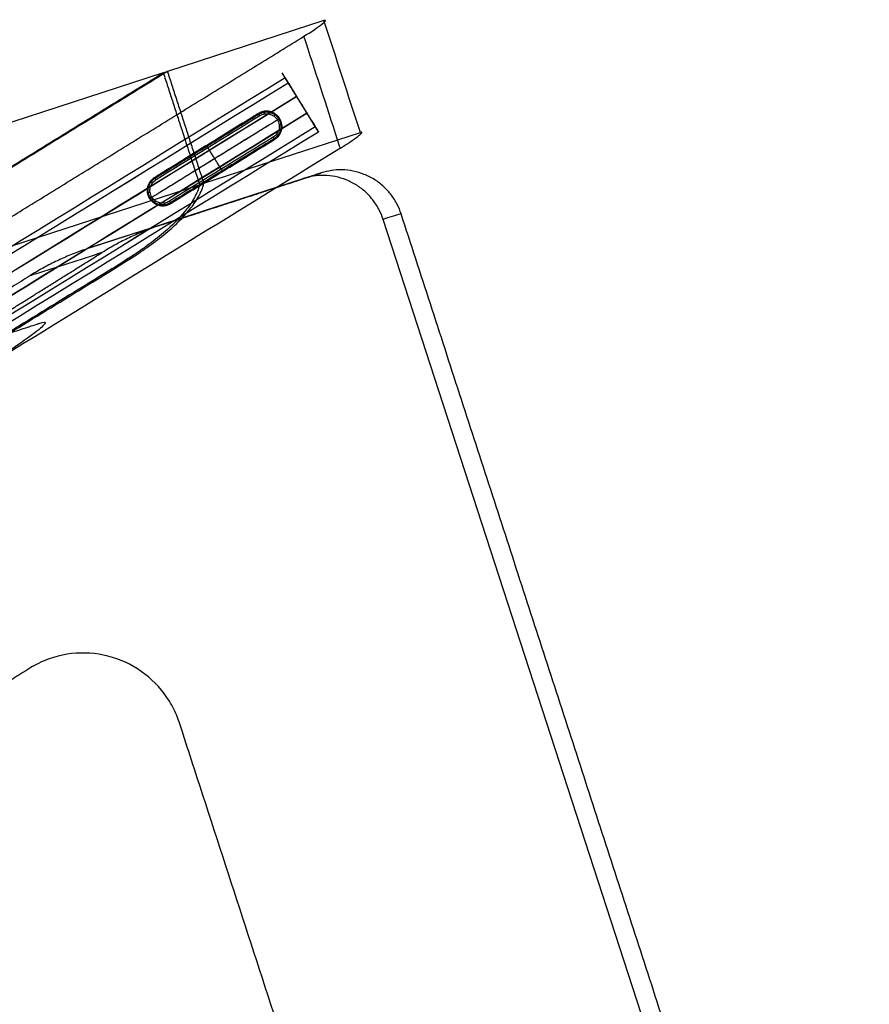
# Model space of a CAD drawing. Units: millimetres. Extents: x -3729 to -741, y -6202 to -3349.
# Drawn here: x -3258 to -2924, y -4980 to -4593 of the extents above; entities that cross this region are included whole.
import ezdxf

# ---------------------------------------------------------------- set-up
doc = ezdxf.new("R2010")
doc.units = ezdxf.units.MM
doc.header["$MEASUREMENT"] = 0
for name, color, linetype in [('Sessel', 7, 'Continuous'), ('Sessel Fertigung', 7, 'Continuous'), ('Sofa Flach', 7, 'Continuous')]:
    doc.layers.add(name, color=color, linetype=linetype)

msp = doc.modelspace()

# ---------------------------------------------------------------- linework, layer by layer
at = {"layer": 'Sessel'}
for p, q in [((-3138.36, -4592.95, 41.54), (-3199.91, -4612.95, 221.51)), ((-3201.62, -4613.5, 226.51), (-3304.95, -4647.08, 528.64)), ((-3185.6, -4656.99, 221.51), (-3124.05, -4636.99, 41.54)), ((-3290.64, -4691.12, 528.64), (-3187.31, -4657.55, 226.51))]:
    msp.add_line(p, q, dxfattribs=at)
for points, knots in [([(-3146.24, -4599.14, 28.16), (-3143.42, -4597.4, 28.16), (-3140.81, -4595.64, 29.7), (-3137.65, -4593.16, 34.99), (-3137.29, -4592.6, 38.4), (-3138.36, -4592.95, 41.54)], [0, 0, 0, 0, 9.78046, 9.78046, 19.527821, 19.527821, 19.527821, 19.527821]), ([(-3131.93, -4643.19, 28.16), (-3132.29, -4642.09, 28.16), (-3132.64, -4640.99, 28.16), (-3133, -4639.9, 28.16), (-3137.41, -4626.31, 28.16), (-3141.83, -4612.73, 28.16), (-3146.24, -4599.14, 28.16)], [-3.456739, -3.456739, -3.456739, -3.456739, 0, 0, 0, 42.853222, 42.853222, 42.853222, 42.853222]), ([(-3131.93, -4643.19, 28.16), (-3131.38, -4642.84, 28.16), (-3130.22, -4642.12, 28.29), (-3128.51, -4641.01, 28.88), (-3126.87, -4639.88, 29.94), (-3125.42, -4638.84, 31.45), (-3124.31, -4637.97, 33.33), (-3123.62, -4637.34, 35.44), (-3123.38, -4636.97, 37.6), (-3123.52, -4636.85, 39.66), (-3123.85, -4636.92, 40.95), (-3124.05, -4636.99, 41.54)], [0, 0, 0, 0, 1.957881, 4.081481, 6.336605, 8.671392, 11.022703, 13.326636, 15.528892, 17.590916, 19.490803, 19.490803, 19.490803, 19.490803]), ([(-3187.31, -4657.55, 226.51), (-3187.79, -4659.34, 226.51), (-3188.49, -4661.01, 226.51), (-3190.25, -4664.26, 226.51), (-3191.28, -4665.76, 226.51), (-3194.6, -4670, 226.51), (-3197.36, -4672.81, 226.51), (-3202.05, -4677, 226.51), (-3204.19, -4678.72, 226.51), (-3208.59, -4682.03, 226.51), (-3210.85, -4683.6, 226.51), (-3216.97, -4687.69, 226.51), (-3220.88, -4690.11, 226.51), (-3226.49, -4693.56, 226.51), (-3228.17, -4694.58, 226.51), (-3231.54, -4696.65, 226.51), (-3233.22, -4697.68, 226.51), (-3244.53, -4704.64, 226.51), (-3254.18, -4710.56, 226.51), (-3263.83, -4716.48, 226.51)], [-2608.886786, -2608.886786, -2608.886786, -2608.886786, -2603.341847, -2603.341847, -2597.816077, -2597.816077, -2587.185639, -2587.185639, -2578.896453, -2578.896453, -2570.611806, -2570.611806, -2556.735144, -2556.735144, -2550.797066, -2550.797066, -2544.859331, -2544.859331, -2510.779326, -2510.779326, -2510.779326, -2510.779326]), ([(-3262.12, -4715.92, 221.51), (-3252.47, -4710.01, 221.51), (-3242.82, -4704.09, 221.51), (-3231.51, -4697.12, 221.51), (-3229.83, -4696.09, 221.51), (-3226.46, -4694.03, 221.51), (-3224.78, -4693, 221.51), (-3219.17, -4689.56, 221.51), (-3215.26, -4687.13, 221.51), (-3209.14, -4683.05, 221.51), (-3206.88, -4681.47, 221.51), (-3202.48, -4678.16, 221.51), (-3200.34, -4676.44, 221.51), (-3195.65, -4672.25, 221.51), (-3192.89, -4669.45, 221.51), (-3189.57, -4665.2, 221.51), (-3188.54, -4663.7, 221.51), (-3186.78, -4660.45, 221.51), (-3186.08, -4658.78, 221.51), (-3185.6, -4656.99, 221.51)], [2510.779326, 2510.779326, 2510.779326, 2510.779326, 2544.859331, 2544.859331, 2550.797066, 2550.797066, 2556.735144, 2556.735144, 2570.611806, 2570.611806, 2578.896453, 2578.896453, 2587.185639, 2587.185639, 2597.816077, 2597.816077, 2603.341847, 2603.341847, 2608.886786, 2608.886786, 2608.886786, 2608.886786]), ([(-3262.12, -4715.92, 221.51), (-3259.25, -4714.99, 213.12), (-3256.38, -4714.06, 204.74), (-3252.76, -4712.88, 194.16), (-3252.01, -4712.64, 191.97), (-3250.9, -4712.28, 188.71), (-3250.53, -4712.16, 187.63), (-3249.84, -4711.93, 185.63), (-3249.52, -4711.82, 184.71), (-3247.97, -4711.41, 179.39), (-3247.76, -4711.74, 174.72), (-3250.32, -4714.66, 161.28), (-3256.32, -4719.05, 154.38), (-3266.29, -4725.43, 152.01), (-3267.69, -4726.29, 152.03), (-3271.88, -4728.88, 152.04), (-3273.85, -4730.09, 152.04), (-3279.75, -4733.73, 152.04), (-3283.68, -4736.15, 152.04), (-3303.34, -4748.27, 152.04), (-3319.07, -4757.97, 152.04), (-3366.19, -4787.03, 152.04), (-3397.58, -4806.39, 152.04), (-3428.97, -4825.74, 152.04)], [768.550876, 768.550876, 768.550876, 768.550876, 802.180985, 802.180985, 810.945544, 810.945544, 815.278908, 815.278908, 818.970924, 818.970924, 836.202595, 836.202595, 871.724885, 871.724885, 881.694002, 881.694002, 890.48913, 890.48913, 908.079399, 908.079399, 978.440472, 978.440472, 1118.863814, 1118.863814, 1118.863814, 1118.863814])]:
    msp.add_open_spline(points, degree=3, knots=knots, dxfattribs=at)
for points, degree in [([(-3124.05, -4636.99, 41.54), (-3128.82, -4622.31, 41.54), (-3133.59, -4607.63, 41.54), (-3138.36, -4592.95, 41.54)], 3), ([(-3444.28, -4782.93, 28.16), (-3295.26, -4691.04, 28.16), (-3146.24, -4599.14, 28.16)], 2), ([(-3201.62, -4613.5, 226.51), (-3200.77, -4613.22, 224.01), (-3199.91, -4612.95, 221.51)], 2), ([(-3201.62, -4613.5, 226.51), (-3194.47, -4635.52, 226.51), (-3187.31, -4657.55, 226.51)], 2), ([(-3185.6, -4656.99, 221.51), (-3192.76, -4634.97, 221.51), (-3199.91, -4612.95, 221.51)], 2), ([(-3131.93, -4643.19, 28.16), (-3217.9, -4696.2, 28.16), (-3303.88, -4749.22, 28.16), (-3389.85, -4802.23, 28.16)], 3), ([(-3187.31, -4657.55, 226.51), (-3186.46, -4657.27, 224.01), (-3185.6, -4656.99, 221.51)], 2)]:
    msp.add_open_spline(points, degree=degree, dxfattribs=at)
for points, knots in [([(-2966.86, -5336.03, 226.51), (-3088.1, -5345.23, 226.51), (-3209.35, -5354.43, 226.51), (-3330.6, -5363.63, 226.51), (-3376.11, -5367.09, 226.51), (-3414.03, -5341.67, 226.51), (-3428.14, -5298.26, 226.51), (-3469.62, -5170.57, 226.51), (-3511.11, -5042.88, 226.51), (-3552.6, -4915.19, 226.51), (-3566.71, -4871.78, 226.51), (-3550.97, -4828.93, 226.51), (-3512.12, -4804.97, 226.51), (-3408.62, -4741.15, 226.51), (-3305.12, -4677.32, 226.51), (-3201.62, -4613.5, 226.51)], [-1385.458429, -1385.458429, -1385.458429, -1385.458429, -1020.674557, -1020.674557, -1020.674557, -894.122074, -894.122074, -894.122074, -491.336354, -491.336354, -491.336354, -364.783871, -364.783871, -364.783871, 0, 0, 0, 0]), ([(-3199.91, -4612.95, 221.51), (-3303.41, -4676.77, 221.51), (-3406.91, -4740.59, 221.51), (-3510.41, -4804.41, 221.51), (-3549.26, -4828.37, 221.51), (-3565, -4871.22, 221.51), (-3550.89, -4914.63, 221.51), (-3509.4, -5042.32, 221.51), (-3467.91, -5170.01, 221.51), (-3426.43, -5297.7, 221.51), (-3412.32, -5341.12, 221.51), (-3374.4, -5366.53, 221.51), (-3328.89, -5363.08, 221.51), (-3207.64, -5353.87, 221.51), (-3086.39, -5344.67, 221.51), (-2965.15, -5335.47, 221.51)], [0, 0, 0, 0, 364.783871, 364.783871, 364.783871, 491.336354, 491.336354, 491.336354, 894.122074, 894.122074, 894.122074, 1020.674557, 1020.674557, 1020.674557, 1385.458429, 1385.458429, 1385.458429, 1385.458429]), ([(-3073.61, -5370.71, 538.64), (-3194.85, -5379.91, 538.64), (-3316.1, -5389.12, 538.64), (-3437.35, -5398.32, 538.64), (-3482.86, -5401.77, 538.64), (-3520.78, -5376.36, 538.64), (-3534.89, -5332.95, 538.64), (-3576.37, -5205.26, 538.64), (-3617.86, -5077.56, 538.64), (-3659.35, -4949.87, 538.64), (-3673.46, -4906.46, 538.64), (-3657.72, -4863.61, 538.64), (-3618.87, -4839.66, 538.64), (-3515.37, -4775.83, 538.64), (-3411.87, -4712.01, 538.64), (-3308.37, -4648.19, 538.64)], [-1385.458429, -1385.458429, -1385.458429, -1385.458429, -1020.674557, -1020.674557, -1020.674557, -894.122074, -894.122074, -894.122074, -491.336354, -491.336354, -491.336354, -364.783871, -364.783871, -364.783871, 0, 0, 0, 0]), ([(-3304.95, -4647.08, 528.64), (-3408.45, -4710.9, 528.64), (-3511.95, -4774.72, 528.64), (-3615.45, -4838.54, 528.64), (-3654.3, -4862.5, 528.64), (-3670.04, -4905.35, 528.64), (-3655.93, -4948.76, 528.64), (-3614.44, -5076.45, 528.64), (-3572.95, -5204.14, 528.64), (-3531.47, -5331.83, 528.64), (-3517.36, -5375.25, 528.64), (-3479.44, -5400.66, 528.64), (-3433.93, -5397.21, 528.64), (-3312.68, -5388, 528.64), (-3191.43, -5378.8, 528.64), (-3070.19, -5369.6, 528.64)], [0, 0, 0, 0, 364.783871, 364.783871, 364.783871, 491.336354, 491.336354, 491.336354, 894.122074, 894.122074, 894.122074, 1020.674557, 1020.674557, 1020.674557, 1385.458429, 1385.458429, 1385.458429, 1385.458429])]:
    msp.add_rational_spline(points, [1, 1, 1, 1, 0.857454618069, 0.857454618069, 1, 1, 1, 1, 0.857454618069, 0.857454618069, 1, 1, 1, 1], degree=3, knots=knots, dxfattribs=at)
at = {"layer": 'Sessel Fertigung'}
for p, q in [((-3140.56, -4636.67, 15.66), (-3153.68, -4615.39, 15.66)), ((-3147.12, -4626.03, 3.17), (-3147.12, -4626.03, 28.15)), ((-3230.63, -4682.43, 399.99), (-3146.5, -4655.09, 407.73)), ((-2930.75, -5238.51, 409.91), (-3115.09, -4671.17, 409.91))]:
    msp.add_line(p, q, dxfattribs=at)
for points, knots in [([(-3141.45, -4635.23, 23.52), (-3140.11, -4637.4, 15.66), (-3141.46, -4635.21, 7.81), (-3144.92, -4629.6, 3), (-3149.25, -4622.58, 2.93), (-3152.79, -4616.84, 7.8), (-3154.13, -4614.67, 15.66), (-3152.78, -4616.85, 23.51), (-3149.32, -4622.46, 28.32), (-3144.99, -4629.49, 28.39), (-3141.45, -4635.23, 23.52), (-3140.11, -4637.4, 15.66), (-3141.46, -4635.21, 7.81)], [-3, -2, -1, 0, 1, 2, 3, 4, 5, 6, 7, 8, 9, 10, 11, 12, 13]), ([(-2929.19, -5306.32, 15.66), (-3102.06, -5319.48, 15.66), (-3279.31, -5332.78, 15.66), (-3459.06, -5346.67, 15.66), (-3472.97, -5346.92, 15.66), (-3490.96, -5343.78, 15.66), (-3512.6, -5334.21, 15.66), (-3529.68, -5317.83, 15.66), (-3539.41, -5302.39, 15.66), (-3544.47, -5289.41, 15.66), (-3576.45, -5190.36, 15.66), (-3609.17, -5089.66, 15.66), (-3641.52, -4990.73, 15.66), (-3645.05, -4977.26, 15.66), (-3646.25, -4959.04, 15.66), (-3642.06, -4935.75, 15.66), (-3630.18, -4915.29, 15.66), (-3617.47, -4902.18, 15.66), (-3606.07, -4894.2, 15.66), (-3452.5, -4799.79, 15.66), (-3301.27, -4706.36, 15.66), (-3153.68, -4615.39, 15.66)], [0, 0, 0, 0, 520.5145, 531.840244, 543.165989, 554.491733, 578.473333, 602.454934, 613.780678, 625.106422, 636.432166, 928.724341, 940.050085, 951.375829, 962.701573, 986.683174, 1010.664774, 1021.990518, 1033.316262, 1044.642007, 1565.156507, 1565.156507, 1565.156507, 1565.156507]), ([(-2929.37, -5303.94, 23.01), (-3102.26, -5317.1, 23.01), (-3279.43, -5330.4, 23.01), (-3459.32, -5344.29, 23.01), (-3472.74, -5344.53, 23.01), (-3490.23, -5341.48, 23.01), (-3511.24, -5332.18, 23.01), (-3527.83, -5316.29, 23.01), (-3537.29, -5301.27, 23.01), (-3542.18, -5288.75, 23.01), (-3574.21, -5189.54, 23.01), (-3606.88, -5089, 23.01), (-3639.28, -4989.91, 23.01), (-3642.68, -4976.91, 23.01), (-3643.85, -4959.2, 23.01), (-3639.78, -4936.59, 23.01), (-3628.25, -4916.72, 23.01), (-3615.88, -4903.98, 23.01), (-3604.89, -4896.28, 23.01), (-3451.19, -4801.78, 23.01), (-3300.04, -4708.4, 23.01), (-3152.43, -4617.43, 23.01)], [0, 0, 0, 0, 520.5145, 531.840244, 543.165989, 554.491733, 578.473333, 602.454934, 613.780678, 625.106422, 636.432166, 928.724341, 940.050085, 951.375829, 962.701573, 986.683174, 1010.664774, 1021.990518, 1033.316262, 1044.642007, 1565.156507, 1565.156507, 1565.156507, 1565.156507]), ([(-2929.37, -5303.93, 8.3), (-3102.26, -5317.09, 8.3), (-3279.43, -5330.39, 8.3), (-3459.32, -5344.28, 8.3), (-3472.74, -5344.52, 8.3), (-3490.23, -5341.47, 8.3), (-3511.23, -5332.17, 8.3), (-3527.82, -5316.28, 8.3), (-3537.28, -5301.26, 8.3), (-3542.17, -5288.75, 8.3), (-3574.2, -5189.54, 8.3), (-3606.87, -5089, 8.3), (-3639.27, -4989.91, 8.3), (-3642.67, -4976.91, 8.3), (-3643.84, -4959.2, 8.3), (-3639.77, -4936.6, 8.3), (-3628.24, -4916.73, 8.3), (-3615.88, -4903.99, 8.3), (-3604.88, -4896.29, 8.3), (-3451.18, -4801.79, 8.3), (-3300.03, -4708.41, 8.3), (-3152.42, -4617.43, 8.3)], [0, 0, 0, 0, 520.5145, 531.840244, 543.165989, 554.491733, 578.473333, 602.454934, 613.780678, 625.106422, 636.432166, 928.724341, 940.050085, 951.375829, 962.701573, 986.683174, 1010.664774, 1021.990518, 1033.316262, 1044.642007, 1565.156507, 1565.156507, 1565.156507, 1565.156507]), ([(-2929.84, -5297.76, 27.53), (-3102.8, -5310.92, 27.53), (-3279.73, -5324.22, 27.53), (-3460.01, -5338.11, 27.53), (-3472.15, -5338.32, 27.53), (-3488.35, -5335.51, 27.53), (-3507.72, -5326.93, 27.53), (-3523.02, -5312.28, 27.53), (-3531.77, -5298.36, 27.53), (-3536.2, -5287.05, 27.53), (-3568.39, -5187.42, 27.53), (-3600.92, -5087.3, 27.53), (-3633.44, -4987.78, 27.53), (-3636.5, -4976.02, 27.53), (-3637.61, -4959.62, 27.53), (-3633.83, -4938.77, 27.53), (-3623.22, -4920.45, 27.53), (-3611.76, -4908.66, 27.53), (-3601.81, -4901.68, 27.53), (-3447.8, -4806.96, 27.53), (-3296.84, -4713.72, 27.53), (-3149.17, -4622.7, 27.53)], [0, 0, 0, 0, 520.5145, 531.840244, 543.165989, 554.491733, 578.473333, 602.454934, 613.780678, 625.106422, 636.432166, 928.724341, 940.050085, 951.375829, 962.701573, 986.683174, 1010.664774, 1021.990518, 1033.316262, 1044.642007, 1565.156507, 1565.156507, 1565.156507, 1565.156507]), ([(-2929.84, -5297.65, 3.76), (-3102.81, -5310.82, 3.76), (-3279.73, -5324.11, 3.76), (-3460.02, -5338.01, 3.76), (-3472.14, -5338.21, 3.76), (-3488.32, -5335.41, 3.76), (-3507.66, -5326.83, 3.76), (-3522.94, -5312.21, 3.76), (-3531.67, -5298.31, 3.76), (-3536.1, -5287.02, 3.76), (-3568.29, -5187.38, 3.76), (-3600.81, -5087.27, 3.76), (-3633.34, -4987.75, 3.76), (-3636.4, -4976, 3.76), (-3637.5, -4959.62, 3.76), (-3633.73, -4938.81, 3.76), (-3623.13, -4920.51, 3.76), (-3611.69, -4908.74, 3.76), (-3601.76, -4901.77, 3.76), (-3447.74, -4807.05, 3.76), (-3296.79, -4713.81, 3.76), (-3149.12, -4622.79, 3.76)], [0, 0, 0, 0, 520.5145, 531.840244, 543.165989, 554.491733, 578.473333, 602.454934, 613.780678, 625.106422, 636.432166, 928.724341, 940.050085, 951.375829, 962.701573, 986.683174, 1010.664774, 1021.990518, 1033.316262, 1044.642007, 1565.156507, 1565.156507, 1565.156507, 1565.156507]), ([(-2930.42, -5290.06, 27.57), (-3103.46, -5303.22, 27.57), (-3280.1, -5316.51, 27.57), (-3460.86, -5330.42, 27.57), (-3471.42, -5330.57, 27.57), (-3486.01, -5328.07, 27.57), (-3503.32, -5320.37, 27.57), (-3517.03, -5307.29, 27.57), (-3524.89, -5294.74, 27.57), (-3528.76, -5284.92, 27.57), (-3561.13, -5184.76, 27.57), (-3593.49, -5085.18, 27.57), (-3626.16, -4985.13, 27.57), (-3628.81, -4974.91, 27.57), (-3629.82, -4960.14, 27.57), (-3626.43, -4941.5, 27.57), (-3616.95, -4925.09, 27.57), (-3606.62, -4914.49, 27.57), (-3597.98, -4908.41, 27.57), (-3443.57, -4813.42, 27.57), (-3292.85, -4720.34, 27.57), (-3145.12, -4629.28, 27.57)], [0, 0, 0, 0, 520.5145, 531.840244, 543.165989, 554.491733, 578.473333, 602.454934, 613.780678, 625.106422, 636.432166, 928.724341, 940.050085, 951.375829, 962.701573, 986.683174, 1010.664774, 1021.990518, 1033.316262, 1044.642007, 1565.156507, 1565.156507, 1565.156507, 1565.156507]), ([(-2930.43, -5289.95, 3.79), (-3103.47, -5303.11, 3.79), (-3280.11, -5316.4, 3.79), (-3460.87, -5330.31, 3.79), (-3471.41, -5330.47, 3.79), (-3485.98, -5327.97, 3.79), (-3503.26, -5320.28, 3.79), (-3516.95, -5307.22, 3.79), (-3524.79, -5294.69, 3.79), (-3528.66, -5284.89, 3.79), (-3561.03, -5184.73, 3.79), (-3593.38, -5085.15, 3.79), (-3626.06, -4985.09, 3.79), (-3628.7, -4974.89, 3.79), (-3629.72, -4960.14, 3.79), (-3626.33, -4941.53, 3.79), (-3616.86, -4925.15, 3.79), (-3606.54, -4914.57, 3.79), (-3597.93, -4908.5, 3.79), (-3443.51, -4813.51, 3.79), (-3292.8, -4720.43, 3.79), (-3145.06, -4629.37, 3.79)], [0, 0, 0, 0, 520.5145, 531.840244, 543.165989, 554.491733, 578.473333, 602.454934, 613.780678, 625.106422, 636.432166, 928.724341, 940.050085, 951.375829, 962.701573, 986.683174, 1010.664774, 1021.990518, 1033.316262, 1044.642007, 1565.156507, 1565.156507, 1565.156507, 1565.156507]), ([(-2930.9, -5283.78, 23.02), (-3104.01, -5296.95, 23.02), (-3280.41, -5310.22, 23.02), (-3461.56, -5324.15, 23.02), (-3470.82, -5324.27, 23.02), (-3484.1, -5322.01, 23.02), (-3499.75, -5315.03, 23.02), (-3512.15, -5303.22, 23.02), (-3519.28, -5291.79, 23.02), (-3522.69, -5283.18, 23.02), (-3555.22, -5182.6, 23.02), (-3587.43, -5083.46, 23.02), (-3620.24, -4982.97, 23.02), (-3622.54, -4974, 23.02), (-3623.48, -4960.56, 23.02), (-3620.39, -4943.71, 23.02), (-3611.84, -4928.87, 23.02), (-3602.42, -4919.24, 23.02), (-3594.86, -4913.89, 23.02), (-3440.12, -4818.68, 23.02), (-3289.61, -4725.73, 23.02), (-3141.82, -4634.63, 23.02)], [0, 0, 0, 0, 520.5145, 531.840244, 543.165989, 554.491733, 578.473333, 602.454934, 613.780678, 625.106422, 636.432166, 928.724341, 940.050085, 951.375829, 962.701573, 986.683174, 1010.664774, 1021.990518, 1033.316262, 1044.642007, 1565.156507, 1565.156507, 1565.156507, 1565.156507]), ([(-2930.9, -5283.77, 8.32), (-3104.01, -5296.94, 8.32), (-3280.41, -5310.21, 8.32), (-3461.56, -5324.14, 8.32), (-3470.82, -5324.26, 8.32), (-3484.1, -5322, 8.32), (-3499.74, -5315.02, 8.32), (-3512.14, -5303.21, 8.32), (-3519.27, -5291.78, 8.32), (-3522.68, -5283.18, 8.32), (-3555.21, -5182.6, 8.32), (-3587.42, -5083.45, 8.32), (-3620.23, -4982.96, 8.32), (-3622.53, -4974, 8.32), (-3623.47, -4960.56, 8.32), (-3620.39, -4943.72, 8.32), (-3611.83, -4928.88, 8.32), (-3602.42, -4919.25, 8.32), (-3594.85, -4913.9, 8.32), (-3440.11, -4818.69, 8.32), (-3289.6, -4725.74, 8.32), (-3141.81, -4634.64, 8.32)], [0, 0, 0, 0, 520.5145, 531.840244, 543.165989, 554.491733, 578.473333, 602.454934, 613.780678, 625.106422, 636.432166, 928.724341, 940.050085, 951.375829, 962.701573, 986.683174, 1010.664774, 1021.990518, 1033.316262, 1044.642007, 1565.156507, 1565.156507, 1565.156507, 1565.156507]), ([(-2931.08, -5281.39, 15.66), (-3104.21, -5294.56, 15.66), (-3280.52, -5307.83, 15.66), (-3461.82, -5321.76, 15.66), (-3470.6, -5321.87, 15.66), (-3483.38, -5319.7, 15.66), (-3498.38, -5313, 15.66), (-3510.29, -5301.67, 15.66), (-3517.15, -5290.67, 15.66), (-3520.38, -5282.52, 15.66), (-3552.97, -5181.78, 15.66), (-3585.13, -5082.8, 15.66), (-3617.98, -4982.14, 15.66), (-3620.15, -4973.65, 15.66), (-3621.07, -4960.72, 15.66), (-3618.1, -4944.56, 15.66), (-3609.9, -4930.31, 15.66), (-3600.83, -4921.05, 15.66), (-3593.67, -4915.97, 15.66), (-3438.81, -4820.68, 15.66), (-3288.37, -4727.79, 15.66), (-3140.56, -4636.67, 15.66)], [0, 0, 0, 0, 520.5145, 531.840244, 543.165989, 554.491733, 578.473333, 602.454934, 613.780678, 625.106422, 636.432166, 928.724341, 940.050085, 951.375829, 962.701573, 986.683174, 1010.664774, 1021.990518, 1033.316262, 1044.642007, 1565.156507, 1565.156507, 1565.156507, 1565.156507]), ([(-3108.01, -4668.99, 325.23), (-3108.42, -4667.7, 325.23), (-3109.49, -4665.13, 325.21), (-3111.77, -4661.51, 325.12), (-3114.75, -4658.22, 324.96), (-3118.35, -4655.44, 324.74), (-3122.43, -4653.35, 324.45), (-3126.78, -4652.05, 324.13), (-3131.19, -4651.57, 323.77), (-3135.44, -4651.85, 323.41), (-3138.14, -4652.49, 323.17), (-3139.42, -4652.91, 323.05)], [0, 0, 0, 0, 4.047194, 8.316271, 12.759274, 17.313577, 21.906223, 26.460525, 30.903526, 35.172599, 39.219791, 39.219791, 39.219791, 39.219791]), ([(-3115.09, -4671.17, 409.91), (-3115.5, -4669.89, 409.91), (-3116.57, -4667.32, 409.89), (-3118.85, -4663.7, 409.8), (-3121.82, -4660.4, 409.64), (-3125.43, -4657.63, 409.41), (-3129.51, -4655.54, 409.13), (-3133.86, -4654.24, 408.8), (-3138.27, -4653.76, 408.45), (-3142.52, -4654.04, 408.09), (-3145.22, -4654.68, 407.85), (-3146.5, -4655.09, 407.73)], [0, 0, 0, 0, 4.047194, 8.316271, 12.759274, 17.313577, 21.906223, 26.460525, 30.903526, 35.172599, 39.21979, 39.21979, 39.21979, 39.21979]), ([(-3202.36, -4673.36, 317.26), (-3203.06, -4673.58, 319.32), (-3203.76, -4673.81, 321.37), (-3204.46, -4674.03, 323.43), (-3213.18, -4676.83, 348.95), (-3221.91, -4679.63, 374.47), (-3230.63, -4682.43, 399.99)], [-3.3365, -3.3365, -3.3365, -3.3365, 3.211734, 3.211734, 3.211734, 84.557356, 84.557356, 84.557356, 84.557356]), ([(-3202.36, -4673.36, 317.26), (-3203.27, -4673.65, 317.18), (-3205.08, -4674.27, 317.01), (-3207.78, -4675.27, 316.76), (-3210.45, -4676.34, 316.51), (-3213.1, -4677.49, 316.26), (-3215.71, -4678.71, 316.01), (-3218.29, -4680, 315.76), (-3220.83, -4681.35, 315.51), (-3223.33, -4682.78, 315.26), (-3224.96, -4683.77, 315.1), (-3225.78, -4684.28, 315.02)], [0, 0, 0, 0, 2.885037, 5.774057, 8.665793, 11.55897, 14.452313, 17.344543, 20.234388, 23.120582, 26.001871, 26.001871, 26.001871, 26.001871]), ([(-3230.63, -4682.43, 399.99), (-3231.54, -4682.72, 399.91), (-3233.37, -4683.34, 399.74), (-3236.08, -4684.35, 399.49), (-3238.76, -4685.43, 399.23), (-3241.42, -4686.58, 398.98), (-3244.04, -4687.81, 398.73), (-3246.63, -4689.1, 398.48), (-3249.18, -4690.47, 398.23), (-3251.68, -4691.9, 397.98), (-3253.33, -4692.9, 397.82), (-3254.14, -4693.41, 397.74)], [0, 0, 0, 0, 2.897359, 5.79875, 8.702889, 11.608487, 14.51425, 17.418884, 20.3211, 23.219616, 26.113162, 26.113162, 26.113162, 26.113162]), ([(-3225.78, -4684.28, 315.02), (-3234.52, -4687.09, 340.53), (-3243.27, -4689.91, 366.04), (-3252.02, -4692.72, 391.55), (-3252.73, -4692.95, 393.61), (-3253.43, -4693.18, 395.68), (-3254.14, -4693.41, 397.74)], [3.211734, 3.211734, 3.211734, 3.211734, 84.557356, 84.557356, 84.557356, 91.133076, 91.133076, 91.133076, 91.133076]), ([(-3254.14, -4693.41, 397.74), (-3254.39, -4693.56, 397.71), (-3254.65, -4693.72, 397.69), (-3256.09, -4694.63, 397.54), (-3257.28, -4695.38, 397.42), (-3263.24, -4699.11, 396.83), (-3268.01, -4702.1, 396.35), (-3283.86, -4712.03, 394.76), (-3302.96, -4724.01, 392.85), (-3329.95, -4740.92, 390.14), (-3354.25, -4756.15, 387.71), (-3370.38, -4766.25, 386.1), (-3386.52, -4776.37, 384.49), (-3394.6, -4781.42, 383.69), (-3404.69, -4787.75, 382.68), (-3406.71, -4789.01, 382.48), (-3410.74, -4791.54, 382.08), (-3412.76, -4792.8, 381.88), (-3418.82, -4796.6, 381.28), (-3422.85, -4799.13, 380.88), (-3434.96, -4806.71, 379.67), (-3443.04, -4811.77, 378.87), (-3459.18, -4821.89, 377.26), (-3467.26, -4826.95, 376.46), (-3479.37, -4834.53, 375.26), (-3483.41, -4837.06, 374.86), (-3488.45, -4840.22, 374.36), (-3489.46, -4840.86, 374.26), (-3490.98, -4841.8, 374.11), (-3491.48, -4842.12, 374.06), (-3492.17, -4842.55, 373.99), (-3492.35, -4842.66, 373.97), (-3492.53, -4842.78, 373.95)], [1063.69417, 1063.69417, 1063.69417, 1063.69417, 1064.350263, 1064.350263, 1067.459651, 1067.459651, 1079.897201, 1079.897201, 1108.794619, 1129.647403, 1150.500186, 1171.35297, 1171.35297, 1192.205753, 1192.205753, 1197.418949, 1197.418949, 1202.632145, 1202.632145, 1213.058537, 1213.058537, 1233.91132, 1233.91132, 1254.764104, 1254.764104, 1265.190495, 1265.190495, 1267.797093, 1267.797093, 1269.100392, 1269.100392, 1269.569224, 1269.569224, 1269.569224, 1269.569224]), ([(-3311.5, -5048.61, 401.37), (-3317.46, -5030.29, 401.37), (-3323.41, -5011.97, 401.37), (-3332.34, -4984.48, 401.37), (-3335.31, -4975.32, 401.37), (-3339.78, -4961.58, 401.37), (-3341.27, -4957, 401.37), (-3343.5, -4950.13, 401.37), (-3344.24, -4947.84, 401.37), (-3345.36, -4944.41, 401.37), (-3345.73, -4943.26, 401.37), (-3346.48, -4940.97, 401.37), (-3346.83, -4939.82, 401.38), (-3349.48, -4929.22, 401.44), (-3348.32, -4919.25, 401.81), (-3341.67, -4906.34, 402.71), (-3338.71, -4902.5, 403.06), (-3333.36, -4897.67, 403.64), (-3331.45, -4896.26, 403.83), (-3327.39, -4893.7, 404.24), (-3325.36, -4892.44, 404.44), (-3307.06, -4880.97, 406.28), (-3290.8, -4870.78, 407.9), (-3270.45, -4858.03, 409.94), (-3266.37, -4855.47, 410.35), (-3260.23, -4851.62, 410.97), (-3258.19, -4850.34, 411.17), (-3253.81, -4847.6, 411.61), (-3252.38, -4846.66, 411.75), (-3241.01, -4841.4, 412.84), (-3230.97, -4840.71, 413.7), (-3212.29, -4846.38, 415.1), (-3204.33, -4852.53, 415.59), (-3197.94, -4862.89, 415.84), (-3196.88, -4865.01, 415.88), (-3195.18, -4869.38, 415.9), (-3194.53, -4871.56, 415.89), (-3192.34, -4878.31, 415.89), (-3190.85, -4882.9, 415.89), (-3177.46, -4924.1, 415.89), (-3165.56, -4960.71, 415.89), (-3141.77, -5033.92, 415.89), (-3129.88, -5070.52, 415.89), (-3116.5, -5111.72, 415.89), (-3115.01, -5116.31, 415.89), (-3112.81, -5123.07, 415.89), (-3112.05, -5125.21, 415.9), (-3110.86, -5129.75, 415.88), (-3110.47, -5132.08, 415.84), (-3109.54, -5144.23, 415.59), (-3112.37, -5153.9, 415.1), (-3124.15, -5169.47, 413.7), (-3132.69, -5174.81, 412.84), (-3144.92, -5177.22, 411.76), (-3146.76, -5177.32, 411.6), (-3151.86, -5177.67, 411.17), (-3154.27, -5177.84, 410.96), (-3161.49, -5178.33, 410.35), (-3166.3, -5178.66, 409.94), (-3190.25, -5180.3, 407.9), (-3209.37, -5181.64, 406.28), (-3229.7, -5183.01, 404.55), (-3230.89, -5183.09, 404.45), (-3233.28, -5183.25, 404.24), (-3234.48, -5183.34, 404.14), (-3236.88, -5183.5, 403.94), (-3238.09, -5183.55, 403.83), (-3240.54, -5183.51, 403.63), (-3241.78, -5183.43, 403.53), (-3247.8, -5182.77, 403.05), (-3252.46, -5181.37, 402.7), (-3265.38, -5174.79, 401.8), (-3272.14, -5167.39, 401.44), (-3276.19, -5157.26, 401.37), (-3276.57, -5156.12, 401.37), (-3277.31, -5153.83, 401.37), (-3277.68, -5152.69, 401.37), (-3278.8, -5149.26, 401.37), (-3279.54, -5146.97, 401.37), (-3281.77, -5140.11, 401.37), (-3283.26, -5135.53, 401.37), (-3287.72, -5121.81, 401.37), (-3290.69, -5112.66, 401.37), (-3299.61, -5085.21, 401.37), (-3305.56, -5066.91, 401.37), (-3311.5, -5048.61, 401.37)], [-1463.291938, -1463.291938, -1463.291938, -1463.291938, -1372.087432, -1372.087432, -1326.485179, -1326.485179, -1303.684052, -1303.684052, -1292.28349, -1292.28349, -1286.583383, -1286.583383, -1280.878673, -1280.878673, -1234.906914, -1234.906914, -1212.075805, -1212.075805, -1200.667495, -1200.667495, -1189.263296, -1189.263296, -1098.026809, -1098.026809, -1075.090158, -1075.090158, -1063.621834, -1063.621834, -1050.505722, -1050.505722, -1004.368706, -1004.368706, -958.28128, -958.28128, -946.944395, -946.944395, -936.195005, -936.195005, -913.405672, -913.405672, -731.565985, -731.565985, -549.78529, -549.78529, -526.980191, -526.980191, -516.220483, -516.220483, -504.877346, -504.877346, -458.756764, -458.756764, -412.589699, -412.589699, -399.77427, -399.77427, -388.301737, -388.301737, -365.356669, -365.356669, -274.210672, -274.210672, -268.514051, -268.514051, -262.817713, -262.817713, -257.067474, -257.067474, -251.15721, -251.15721, -228.315766, -228.315766, -182.389805, -182.389805, -176.686384, -176.686384, -170.986968, -170.986968, -159.587837, -159.587837, -136.789575, -136.789575, -91.19305, -91.19305, 0, 0, 0, 0])]:
    msp.add_open_spline(points, degree=3, knots=knots, dxfattribs=at)
for points, degree in [([(-3202.36, -4673.36, 317.26), (-3170.89, -4663.13, 320.16), (-3139.42, -4652.91, 323.05)], 2), ([(-3139.42, -4652.91, 323.05), (-3141.78, -4653.63, 351.28), (-3144.14, -4654.36, 379.5), (-3146.5, -4655.09, 407.73)], 3), ([(-3108.01, -4668.99, 325.23), (-3110.37, -4669.71, 353.46), (-3112.73, -4670.44, 381.68), (-3115.09, -4671.17, 409.91)], 3), ([(-2923.73, -5236.12, 325.23), (-3015.87, -4952.55, 325.23), (-3108.01, -4668.99, 325.23)], 2), ([(-3291.83, -4725.58, 308.41), (-3258.81, -4704.93, 311.71), (-3225.78, -4684.28, 315.02)], 2)]:
    msp.add_open_spline(points, degree=degree, dxfattribs=at)
at = {"layer": 'Sofa Flach'}
for points in [[(-3198.7, -4664.92, 1.06), (-3185.08, -4656.52, 1.06), (-3171.46, -4648.12, 1.06), (-3157.84, -4639.72, 1.06), (-3157.22, -4639.34, 1.06), (-3156.09, -4638.31, 1.06), (-3155.05, -4636.21, 1.06), (-3154.88, -4633.79, 1.06), (-3155.69, -4631.48, 1.06), (-3157.33, -4629.66, 1.06), (-3159.52, -4628.64, 1.06), (-3161.95, -4628.53, 1.06), (-3163.45, -4629.08, 1.06), (-3164.14, -4629.51, 1.06), (-3177.76, -4637.91, 1.06), (-3191.38, -4646.3, 1.06), (-3205, -4654.7, 1.06), (-3205.65, -4655.1, 1.06), (-3206.83, -4656.18, 1.06), (-3207.83, -4658.34, 1.06), (-3207.93, -4660.76, 1.06), (-3207.12, -4663, 1.06), (-3205.48, -4664.78, 1.06), (-3203.32, -4665.79, 1.06), (-3200.9, -4665.89, 1.06), (-3199.39, -4665.34, 1.06), (-3198.7, -4664.92, 1.06)], [(-3199.23, -4664.06, 0.06), (-3185.61, -4655.67, 0.06), (-3171.99, -4647.27, 0.06), (-3158.37, -4638.87, 0.06), (-3157.85, -4638.55, 0.06), (-3156.91, -4637.7, 0.06), (-3156.04, -4635.94, 0.06), (-3155.9, -4633.93, 0.06), (-3156.57, -4632, 0.06), (-3157.94, -4630.48, 0.06), (-3159.77, -4629.63, 0.06), (-3161.79, -4629.55, 0.06), (-3163.04, -4630, 0.06), (-3163.62, -4630.36, 0.06), (-3177.24, -4638.76, 0.06), (-3190.86, -4647.15, 0.06), (-3204.47, -4655.55, 0.06), (-3205.01, -4655.88, 0.06), (-3206, -4656.79, 0.06), (-3206.83, -4658.58, 0.06), (-3206.92, -4660.6, 0.06), (-3206.24, -4662.47, 0.06), (-3204.87, -4663.95, 0.06), (-3203.07, -4664.79, 0.06), (-3201.06, -4664.88, 0.06), (-3199.8, -4664.42, 0.06), (-3199.23, -4664.06, 0.06)]]:
    msp.add_open_spline(points, degree=3, knots=[0, 0, 0, 0, 48.000013, 48.000013, 48.000013, 49.83917, 51.746959, 53.766126, 55.763916, 57.75524, 59.780874, 61.682199, 63.707834, 63.707834, 63.707834, 111.707814, 111.707814, 111.707814, 113.609141, 115.634776, 117.536102, 119.561737, 121.463062, 123.488697, 125.390023, 127.415658, 127.415658, 127.415658, 127.415658], dxfattribs=at)
for points, weights, degree, knots in [([(-3198.7, -4664.92, 8.06), (-3200.82, -4666.22, 8.06), (-3203.23, -4665.65, 8.06), (-3205.65, -4665.07, 8.06), (-3206.96, -4662.96, 8.06), (-3208.26, -4660.84, 8.06), (-3207.69, -4658.42, 8.06), (-3207.11, -4656.01, 8.06), (-3205, -4654.7, 8.06), (-3184.57, -4642.1, 8.06), (-3164.14, -4629.51, 8.06), (-3162.03, -4628.2, 8.06), (-3159.61, -4628.78, 8.06), (-3157.19, -4629.35, 8.06), (-3155.89, -4631.47, 8.06), (-3154.58, -4633.58, 8.06), (-3155.15, -4636, 8.06), (-3155.73, -4638.42, 8.06), (-3157.84, -4639.72, 8.06), (-3178.27, -4652.32, 8.06), (-3198.7, -4664.92, 8.06)], [1, 0.923879419084, 1, 0.923879419084, 1, 0.923879419084, 1, 0.923879419084, 1, 1, 1, 0.923879449569, 1, 0.923879449569, 1, 0.923879449569, 1, 0.923879449569, 1, 1, 1], 2, [-181.699157, -181.699157, -181.699157, -176.986765, -176.986765, -172.274372, -172.274372, -167.561979, -167.561979, -162.849587, -162.849587, -114.849601, -114.849601, -110.13721, -110.13721, -105.424818, -105.424818, -100.712427, -100.712427, -96.000035, -96.000035, -48.00001, -48.00001, -48.00001]), ([(-3198.7, -4664.92, 4.06), (-3200.82, -4666.22, 4.06), (-3203.23, -4665.65, 4.06), (-3205.65, -4665.07, 4.06), (-3206.96, -4662.96, 4.06), (-3208.26, -4660.84, 4.06), (-3207.69, -4658.42, 4.06), (-3207.11, -4656.01, 4.06), (-3205, -4654.7, 4.06), (-3184.57, -4642.1, 4.06), (-3164.14, -4629.51, 4.06), (-3162.03, -4628.2, 4.06), (-3159.61, -4628.78, 4.06), (-3157.19, -4629.35, 4.06), (-3155.89, -4631.47, 4.06), (-3154.58, -4633.58, 4.06), (-3155.15, -4636, 4.06), (-3155.73, -4638.42, 4.06), (-3157.84, -4639.72, 4.06), (-3178.27, -4652.32, 4.06), (-3198.7, -4664.92, 4.06)], [1, 0.923879419084, 1, 0.923879419084, 1, 0.923879419084, 1, 0.923879419084, 1, 1, 1, 0.923879449569, 1, 0.923879449569, 1, 0.923879449569, 1, 0.923879449569, 1, 1, 1], 2, [-181.699157, -181.699157, -181.699157, -176.986765, -176.986765, -172.274372, -172.274372, -167.561979, -167.561979, -162.849587, -162.849587, -114.849601, -114.849601, -110.13721, -110.13721, -105.424818, -105.424818, -100.712427, -100.712427, -96.000035, -96.000035, -48.00001, -48.00001, -48.00001]), ([(-3198.85, -4664.67, 0.36), (-3185.24, -4656.27, 0.36), (-3171.62, -4647.87, 0.36), (-3158, -4639.47, 0.36), (-3157.4, -4639.11, 0.36), (-3156.33, -4638.13, 0.36), (-3155.34, -4636.13, 0.36), (-3155.18, -4633.83, 0.36), (-3155.95, -4631.63, 0.36), (-3157.51, -4629.9, 0.36), (-3159.6, -4628.93, 0.36), (-3161.9, -4628.83, 0.36), (-3163.33, -4629.35, 0.36), (-3163.99, -4629.76, 0.36), (-3177.61, -4638.16, 0.36), (-3191.23, -4646.55, 0.36), (-3204.85, -4654.95, 0.36), (-3205.46, -4655.33, 0.36), (-3206.58, -4656.36, 0.36), (-3207.54, -4658.41, 0.36), (-3207.64, -4660.72, 0.36), (-3206.86, -4662.84, 0.36), (-3205.3, -4664.54, 0.36), (-3203.25, -4665.5, 0.36), (-3200.94, -4665.59, 0.36), (-3199.51, -4665.07, 0.36), (-3198.85, -4664.67, 0.36)], [0.853553390593, 0.853553390596, 0.853553390594, 0.853553390595, 0.853553390587, 0.853553390607, 0.853553390595, 0.853553390596, 0.853553390595, 0.853553390591, 0.85355339059, 0.853553390584, 0.853553390599, 0.853553390592, 0.853553390593, 0.853553390595, 0.853553390592, 0.853553390588, 0.853553390574, 0.85355339059, 0.853553390587, 0.85355339059, 0.853553390599, 0.853553390589, 0.853553390591, 0.853553390587, 0.853553390593], 3, [0, 0, 0, 0, 48.000013, 48.000013, 48.000013, 49.83917, 51.746959, 53.766126, 55.763916, 57.75524, 59.780874, 61.682199, 63.707834, 63.707834, 63.707834, 111.707814, 111.707814, 111.707814, 113.609141, 115.634776, 117.536102, 119.561737, 121.463062, 123.488697, 125.390023, 127.415658, 127.415658, 127.415658, 127.415658])]:
    msp.add_rational_spline(points, weights, degree=degree, knots=knots, dxfattribs=at)
for points, weights in [([(-3163.62, -4630.36, 0.06), (-3164.14, -4629.51, 0.06), (-3164.14, -4629.51, 1.06)], [1, 0.707106781184, 1]), ([(-3161.73, -4629.67, 0.06), (-3161.87, -4628.68, 0.06), (-3161.87, -4628.68, 1.06)], [1, 0.707106781178, 1]), ([(-3159.84, -4629.75, 0.06), (-3159.61, -4628.78, 0.06), (-3159.61, -4628.78, 1.06)], [1, 0.707106781178, 1]), ([(-3158.01, -4630.6, 0.06), (-3157.42, -4629.8, 0.06), (-3157.42, -4629.8, 1.06)], [1, 0.707106781183, 1]), ([(-3156.69, -4632.07, 0.06), (-3155.83, -4631.56, 0.06), (-3155.83, -4631.56, 1.06)], [1, 0.707106781189, 1]), ([(-3156.04, -4633.94, 0.06), (-3155.05, -4633.81, 0.06), (-3155.05, -4633.81, 1.06)], [1, 0.707106781192, 1]), ([(-3157.01, -4637.64, 0.06), (-3156.22, -4638.25, 0.06), (-3156.22, -4638.25, 1.06)], [1, 0.707106781199, 1]), ([(-3156.17, -4635.94, 0.06), (-3155.21, -4636.21, 0.06), (-3155.21, -4636.21, 1.06)], [1, 0.707106781195, 1]), ([(-3158.37, -4638.87, 0.06), (-3157.84, -4639.72, 0.06), (-3157.84, -4639.72, 1.06)], [1, 0.707106781189, 1]), ([(-3205.87, -4656.83, 0.06), (-3206.67, -4656.23, 0.06), (-3206.67, -4656.23, 1.06)], [1, 0.70710678116, 1]), ([(-3204.47, -4655.55, 0.06), (-3205, -4654.7, 0.06), (-3205, -4654.7, 1.06)], [1, 0.707106781184, 1]), ([(-3206.8, -4660.54, 0.06), (-3207.79, -4660.69, 0.06), (-3207.79, -4660.69, 1.06)], [1, 0.707106781176, 1]), ([(-3206.72, -4658.65, 0.06), (-3207.69, -4658.42, 0.06), (-3207.69, -4658.42, 1.06)], [1, 0.707106781174, 1]), ([(-3206.11, -4662.43, 0.06), (-3206.96, -4662.96, 0.06), (-3206.96, -4662.96, 1.06)], [1, 0.707106781182, 1]), ([(-3204.83, -4663.82, 0.06), (-3205.42, -4664.63, 0.06), (-3205.42, -4664.63, 1.06)], [1, 0.707106781191, 1]), ([(-3203, -4664.67, 0.06), (-3203.23, -4665.65, 0.06), (-3203.23, -4665.65, 1.06)], [1, 0.707106781181, 1]), ([(-3201.12, -4664.75, 0.06), (-3200.97, -4665.74, 0.06), (-3200.97, -4665.74, 1.06)], [1, 0.707106781179, 1]), ([(-3199.23, -4664.06, 0.06), (-3198.7, -4664.92, 0.06), (-3198.7, -4664.92, 1.06)], [1, 0.707106781187, 1])]:
    msp.add_rational_spline(points, weights, degree=2, dxfattribs=at)
for points in [[(-3164.14, -4629.51, 1.06), (-3164.14, -4629.51, 4.56), (-3164.14, -4629.51, 8.06)], [(-3159.61, -4628.78, 1.06), (-3159.61, -4628.78, 4.56), (-3159.61, -4628.78, 8.06)], [(-3206.96, -4662.96, 8.06), (-3181.42, -4647.21, 8.06), (-3155.89, -4631.47, 8.06)], [(-3206.11, -4662.43, 0.06), (-3181.42, -4647.21, 0.06), (-3156.74, -4631.99, 0.06)], [(-3155.89, -4631.47, 1.06), (-3155.89, -4631.47, 4.56), (-3155.89, -4631.47, 8.06)], [(-3155.15, -4636, 1.06), (-3155.15, -4636, 4.56), (-3155.15, -4636, 8.06)], [(-3157.84, -4639.72, 1.06), (-3157.84, -4639.72, 4.56), (-3157.84, -4639.72, 8.06)], [(-3178.27, -4652.32, 8.06), (-3181.42, -4647.21, 8.06), (-3184.57, -4642.1, 8.06)], [(-3178.8, -4651.47, 0.06), (-3181.42, -4647.21, 0.06), (-3184.05, -4642.96, 0.06)], [(-3205, -4654.7, 1.06), (-3205, -4654.7, 4.56), (-3205, -4654.7, 8.06)], [(-3207.69, -4658.42, 1.06), (-3207.69, -4658.42, 4.56), (-3207.69, -4658.42, 8.06)], [(-3206.96, -4662.96, 1.06), (-3206.96, -4662.96, 4.56), (-3206.96, -4662.96, 8.06)], [(-3198.7, -4664.92, 1.06), (-3198.7, -4664.92, 4.56), (-3198.7, -4664.92, 8.06)], [(-3203.23, -4665.65, 1.06), (-3203.23, -4665.65, 4.56), (-3203.23, -4665.65, 8.06)]]:
    msp.add_open_spline(points, degree=2, dxfattribs=at)

doc.saveas('drawing.dxf')
